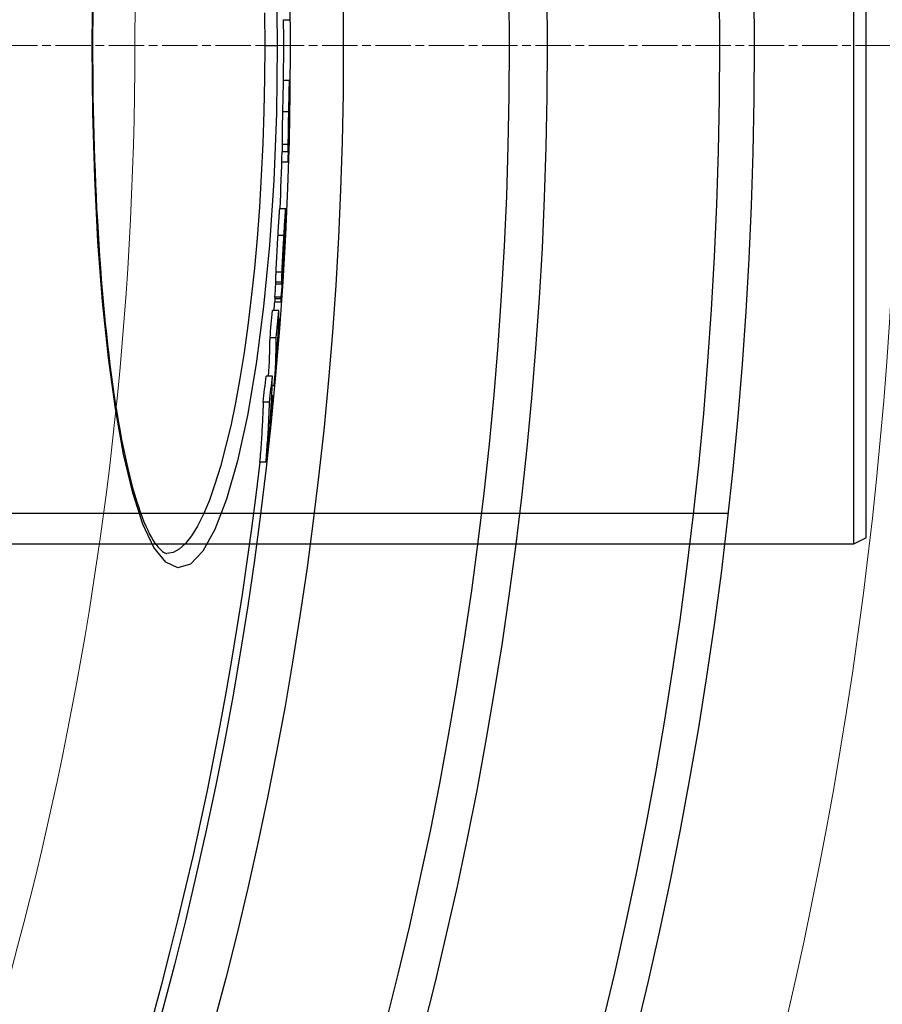
# Model space of a CAD drawing. Units: millimetres. Extents: x 3537 to 23630, y -2634 to 8077.
# Drawn here: x 6610 to 6747, y 407 to 564 of the extents above; entities that cross this region are included whole.
import ezdxf

# ---------------------------------------------------------------- set-up
doc = ezdxf.new("R2010")
doc.units = ezdxf.units.MM
doc.linetypes.add('CHAIN', pattern=[0.3543, 0.2362, -0.0295, 0.0591, -0.0295])
doc.linetypes.add('DASH_DOT', pattern=[0.37, 0.24, -0.06, 0.01, -0.06])
doc.layers.add('Středová značka (ISO)', color=1, linetype='DASH_DOT', lineweight=9)
doc.layers.add('Viditelná tenká (ISO)', color=7, linetype='Continuous', lineweight=18)

# ---------------------------------------------------------------- blocks, each defined once
blk = doc.blocks.new('A$C26950C3A')
at = {"layer": 'Viditelná tenká (ISO)', "flags": 128}
blk.add_lwpolyline([(730.45, 180), (730.51, 187.35)], dxfattribs=at)
at = {"layer": 'Viditelná tenká (ISO)'}
for radius, start, end in [(683.47, 293.8536, 0), (561.77, 308.9971, 360)]:
    blk.add_arc((168.68, 180), radius, start, end, dxfattribs=at)

msp = doc.modelspace()

# ---------------------------------------------------------------- linework, layer by layer
for p, q in [((6742.72, 639.45), (6742.72, 480.45)), ((6744.72, 481.45), (6744.72, 638.45)), ((6651.86, 564.07), (6652.86, 564.07)), ((6621.44, 559.95), (6621.35, 559.95)), ((6648.87, 559.95), (6650.87, 559.95)), ((6651.84, 554.43), (6652.84, 554.43)), ((6652.79, 549.74), (6652.78, 549.74)), ((6652.71, 549.39), (6651.71, 549.39)), ((6652.77, 547.57), (6652.75, 547.57)), ((6652.63, 544.18), (6651.63, 544.18)), ((6652.68, 543.87), (6652.67, 543.87)), ((6652.64, 543.03), (6651.64, 543.03)), ((6652.56, 541.38), (6651.61, 541.38)), ((6651.24, 533.96), (6652.24, 533.96)), ((6652.17, 531.51), (6652.21, 531.51)), ((6651.94, 529.66), (6650.94, 529.66)), ((6652.03, 529.11), (6651.99, 529.11)), ((6652.13, 530.27), (6652.1, 530.27)), ((6652.02, 528.53), (6651.95, 528.53)), ((6652.03, 528.92), (6651.98, 528.92)), ((6651.89, 526.88), (6651.88, 526.88)), ((6651.95, 526.55), (6651.95, 526.55)), ((6651.84, 524.74), (6651.83, 524.74)), ((6651.63, 523.83), (6650.63, 523.83)), ((6651.81, 524.29), (6651.79, 523.95)), ((6651.81, 524.29), (6651.8, 524.29)), ((6651.59, 522.23), (6650.58, 522.23)), ((6650.59, 521.97), (6651.6, 521.97)), ((6650.51, 519.85), (6650.5, 519.59)), ((6651.51, 519.85), (6650.51, 519.85)), ((6651.5, 519.59), (6651.51, 519.85)), ((6650.47, 519.11), (6651.48, 519.11)), ((6651.5, 519.59), (6650.5, 519.59)), ((6651.11, 517.68), (6650.1, 517.68)), ((6651.27, 516.3), (6651.09, 516.3)), ((6650.72, 513.32), (6649.72, 513.32)), ((6650.1, 507.25), (6649.1, 507.25)), ((6650.38, 505.67), (6650.05, 505.67)), ((6650.19, 504.11), (6649.99, 504.11)), ((6649.63, 503.09), (6648.62, 503.09)), ((6649.07, 493.54), (6648.06, 493.54)), ((6722.72, 485.35), (6077.72, 485.35)), ((6742.72, 480.45), (6457.72, 480.45)), ((6744.72, 481.45), (6742.72, 480.45)), ((6633.3, 478.95), (6633.3, 478.95))]:
    msp.add_line(p, q)
at = {"flags": 128}
for points in [[(6621.35, 559.95), (6621.46, 570.57)], [(6650.73, 570.78), (6650.87, 559.95)], [(6621.47, 566.04), (6621.46, 564.01), (6621.44, 561.98), (6621.44, 559.95)], [(6648.83, 565.17), (6648.87, 559.95)], [(6650.87, 559.95), (6650.73, 549.1), (6650.31, 538.43), (6649.62, 528.12), (6648.68, 518.33), (6647.5, 509.22), (6646.11, 500.97), (6644.53, 493.73), (6642.79, 487.62), (6640.94, 482.79), (6639, 479.31), (6637.02, 477.26), (6635.04, 476.67), (6633.09, 477.57), (6631.22, 479.91), (6629.46, 483.63), (6627.84, 488.62), (6626.37, 494.8), (6625.07, 502.02), (6623.96, 510.17), (6623.03, 519.13), (6622.3, 528.73), (6621.78, 538.85), (6621.46, 549.3), (6621.35, 559.95)], [(6621.44, 559.95), (6621.44, 557.92), (6621.46, 555.89), (6621.47, 553.86), (6621.5, 551.83), (6621.54, 549.8), (6621.58, 547.78), (6621.63, 545.77), (6621.69, 543.76), (6621.76, 541.77), (6621.83, 539.79), (6621.91, 537.83), (6622, 535.88), (6622.09, 533.95), (6622.2, 532.03), (6622.31, 530.13), (6622.43, 528.25), (6622.56, 526.38), (6622.69, 524.53), (6622.83, 522.71), (6622.98, 520.9), (6623.13, 519.13), (6623.3, 517.37), (6623.47, 515.65), (6623.64, 513.96), (6623.82, 512.29), (6624.01, 510.66), (6624.21, 509.06), (6624.41, 507.49), (6624.62, 505.95), (6624.84, 504.44), (6625.06, 502.96), (6625.29, 501.52), (6625.52, 500.11), (6625.77, 498.74), (6626.01, 497.42), (6626.26, 496.13), (6626.52, 494.88), (6626.78, 493.68), (6627.05, 492.52), (6627.32, 491.39), (6627.6, 490.31), (6627.88, 489.28), (6628.16, 488.28), (6628.45, 487.34), (6628.74, 486.43), (6629.04, 485.58), (6629.34, 484.77), (6629.63, 484.02), (6629.93, 483.31), (6630.23, 482.66), (6630.53, 482.06), (6630.82, 481.53), (6631.11, 481.05), (6631.38, 480.63), (6631.65, 480.27), (6631.9, 479.96), (6632.14, 479.7), (6632.36, 479.48), (6632.57, 479.3), (6632.76, 479.17), (6632.93, 479.07), (6633.08, 479), (6633.2, 478.96), (6633.3, 478.95)], [(6648.87, 559.95), (6648.83, 554.7), (6648.73, 549.49), (6648.56, 544.32), (6648.32, 539.21), (6648.02, 534.18), (6647.65, 529.25), (6647.22, 524.45), (6646.73, 519.79), (6646.18, 515.3), (6645.58, 510.99), (6644.92, 506.88), (6644.21, 502.99), (6643.45, 499.34), (6642.65, 495.95), (6641.82, 492.83), (6640.95, 489.99), (6640.05, 487.45), (6639.12, 485.23), (6638.17, 483.33), (6637.21, 481.76), (6636.24, 480.54), (6635.26, 479.66), (6634.28, 479.13), (6633.3, 478.95)], [(6651.84, 554.43), (6651.84, 554.43), (6651.84, 554.4), (6651.83, 554.36), (6651.83, 554.3), (6651.82, 554.23), (6651.82, 554.12), (6651.81, 554), (6651.81, 553.85), (6651.8, 553.69), (6651.8, 553.49), (6651.79, 553.28), (6651.79, 553.04), (6651.78, 552.79), (6651.77, 552.52), (6651.77, 552.24), (6651.76, 551.95), (6651.76, 551.64), (6651.75, 551.33), (6651.74, 551.02), (6651.74, 550.7), (6651.73, 550.37), (6651.72, 550.05), (6651.72, 549.72), (6651.71, 549.39)], [(6652.71, 549.39), (6652.72, 549.75), (6652.73, 550.12), (6652.73, 550.48), (6652.74, 550.84), (6652.75, 551.19), (6652.75, 551.53), (6652.76, 551.87), (6652.77, 552.2), (6652.77, 552.51), (6652.78, 552.81), (6652.79, 553.09), (6652.79, 553.34), (6652.8, 553.57), (6652.81, 553.77), (6652.81, 553.95), (6652.82, 554.09), (6652.82, 554.21), (6652.83, 554.3), (6652.83, 554.37), (6652.84, 554.41), (6652.84, 554.43), (6652.85, 554.43), (6652.85, 554.42), (6652.85, 554.39)], [(6652.85, 554.39), (6652.85, 554.37), (6652.85, 554.34), (6652.86, 554.31), (6652.86, 554.27), (6652.86, 554.22), (6652.86, 554.18), (6652.86, 554.12), (6652.86, 554.06), (6652.86, 554), (6652.86, 553.93), (6652.86, 553.85), (6652.86, 553.77), (6652.86, 553.68), (6652.86, 553.59), (6652.86, 553.49), (6652.86, 553.39), (6652.86, 553.29), (6652.86, 553.18), (6652.86, 553.06), (6652.86, 552.94), (6652.86, 552.82), (6652.85, 552.69), (6652.85, 552.56), (6652.85, 552.42)], [(6652.85, 552.42), (6652.85, 552.38), (6652.85, 552.33), (6652.85, 552.29), (6652.85, 552.23), (6652.85, 552.18), (6652.85, 552.12), (6652.85, 552.06), (6652.85, 552), (6652.85, 551.94), (6652.84, 551.87), (6652.84, 551.81), (6652.84, 551.74), (6652.84, 551.68), (6652.84, 551.61), (6652.84, 551.55), (6652.84, 551.48), (6652.84, 551.42), (6652.84, 551.35), (6652.84, 551.29), (6652.84, 551.23), (6652.84, 551.18), (6652.83, 551.12), (6652.83, 551.06), (6652.83, 551.01)], [(6652.79, 549.74), (6652.78, 549.75), (6652.78, 549.76), (6652.78, 549.76), (6652.78, 549.77), (6652.78, 549.77), (6652.78, 549.76), (6652.78, 549.76), (6652.78, 549.75), (6652.78, 549.74), (6652.78, 549.72), (6652.77, 549.7), (6652.77, 549.67), (6652.77, 549.64), (6652.77, 549.6), (6652.77, 549.56), (6652.77, 549.51), (6652.77, 549.45), (6652.76, 549.38), (6652.76, 549.31), (6652.76, 549.23), (6652.76, 549.15), (6652.76, 549.06), (6652.75, 548.97), (6652.75, 548.88)], [(6652.77, 547.57), (6652.77, 547.71), (6652.77, 547.85), (6652.77, 547.98), (6652.78, 548.11), (6652.78, 548.24), (6652.78, 548.36), (6652.78, 548.49), (6652.78, 548.6), (6652.78, 548.72), (6652.79, 548.82), (6652.79, 548.93), (6652.79, 549.03), (6652.79, 549.12), (6652.79, 549.21), (6652.79, 549.29), (6652.79, 549.37), (6652.79, 549.44), (6652.79, 549.51), (6652.79, 549.56), (6652.79, 549.61), (6652.79, 549.66), (6652.79, 549.69), (6652.79, 549.72), (6652.79, 549.74)], [(6651.71, 549.39), (6651.71, 549.14), (6651.7, 548.89), (6651.7, 548.64), (6651.69, 548.39), (6651.69, 548.14), (6651.68, 547.89), (6651.68, 547.64), (6651.67, 547.39), (6651.67, 547.14), (6651.66, 546.9), (6651.66, 546.66), (6651.65, 546.43), (6651.65, 546.19), (6651.65, 545.97), (6651.64, 545.75), (6651.64, 545.54), (6651.64, 545.33), (6651.63, 545.14), (6651.63, 544.95), (6651.63, 544.77), (6651.63, 544.61), (6651.63, 544.46), (6651.63, 544.31), (6651.63, 544.18)], [(6652.63, 544.18), (6652.63, 544.31), (6652.63, 544.46), (6652.63, 544.61), (6652.63, 544.77), (6652.63, 544.95), (6652.64, 545.14), (6652.64, 545.33), (6652.64, 545.54), (6652.64, 545.75), (6652.65, 545.97), (6652.65, 546.19), (6652.65, 546.43), (6652.66, 546.66), (6652.66, 546.9), (6652.67, 547.14), (6652.67, 547.39), (6652.68, 547.64), (6652.68, 547.89), (6652.69, 548.14), (6652.69, 548.39), (6652.7, 548.64), (6652.7, 548.89), (6652.71, 549.14), (6652.71, 549.39)], [(6652.75, 548.88), (6652.75, 548.79), (6652.75, 548.7), (6652.75, 548.61), (6652.75, 548.52), (6652.74, 548.44), (6652.74, 548.36), (6652.74, 548.28), (6652.74, 548.21), (6652.74, 548.14), (6652.74, 548.08), (6652.74, 548.03), (6652.74, 547.98), (6652.74, 547.93), (6652.74, 547.89), (6652.74, 547.85), (6652.74, 547.82), (6652.74, 547.79), (6652.74, 547.76), (6652.74, 547.74), (6652.74, 547.71), (6652.74, 547.7), (6652.74, 547.68), (6652.74, 547.66), (6652.74, 547.65)], [(6652.68, 543.87), (6652.68, 543.93), (6652.68, 544), (6652.69, 544.08), (6652.69, 544.17), (6652.69, 544.28), (6652.69, 544.39), (6652.7, 544.52), (6652.7, 544.65), (6652.71, 544.8), (6652.71, 544.96), (6652.71, 545.13), (6652.72, 545.3), (6652.72, 545.48), (6652.73, 545.67), (6652.73, 545.86), (6652.74, 546.05), (6652.74, 546.25), (6652.74, 546.44), (6652.75, 546.64), (6652.75, 546.83), (6652.76, 547.02), (6652.76, 547.21), (6652.76, 547.39), (6652.77, 547.57)], [(6651.63, 544.18), (6651.63, 544.09), (6651.63, 544.01), (6651.63, 543.93), (6651.63, 543.86), (6651.63, 543.79), (6651.63, 543.72), (6651.63, 543.66), (6651.63, 543.6), (6651.63, 543.55), (6651.63, 543.5), (6651.63, 543.45), (6651.63, 543.41), (6651.63, 543.36), (6651.63, 543.32), (6651.63, 543.28), (6651.63, 543.25), (6651.63, 543.22), (6651.64, 543.18), (6651.64, 543.15), (6651.64, 543.13), (6651.64, 543.1), (6651.64, 543.08), (6651.64, 543.06), (6651.64, 543.03)], [(6652.56, 541.38), (6652.57, 541.42), (6652.57, 541.45), (6652.58, 541.5), (6652.58, 541.54), (6652.59, 541.6), (6652.59, 541.66), (6652.59, 541.72), (6652.6, 541.79), (6652.6, 541.87), (6652.61, 541.95), (6652.61, 542.04), (6652.62, 542.14), (6652.62, 542.24), (6652.63, 542.35), (6652.63, 542.47), (6652.64, 542.59), (6652.64, 542.72), (6652.65, 542.86), (6652.65, 543.01), (6652.66, 543.17), (6652.66, 543.33), (6652.67, 543.5), (6652.67, 543.68), (6652.68, 543.87)], [(6652.64, 543.03), (6652.64, 543.06), (6652.64, 543.08), (6652.64, 543.1), (6652.64, 543.13), (6652.64, 543.15), (6652.64, 543.18), (6652.63, 543.21), (6652.63, 543.25), (6652.63, 543.28), (6652.63, 543.32), (6652.63, 543.36), (6652.63, 543.41), (6652.63, 543.45), (6652.63, 543.5), (6652.63, 543.55), (6652.63, 543.6), (6652.63, 543.66), (6652.63, 543.72), (6652.63, 543.79), (6652.63, 543.86), (6652.63, 543.93), (6652.63, 544.01), (6652.63, 544.09), (6652.63, 544.18)], [(6651.24, 533.96), (6651.24, 533.95), (6651.23, 533.93), (6651.22, 533.89), (6651.22, 533.83), (6651.21, 533.76), (6651.2, 533.67), (6651.19, 533.56), (6651.18, 533.43), (6651.17, 533.28), (6651.16, 533.12), (6651.14, 532.94), (6651.13, 532.74), (6651.12, 532.53), (6651.1, 532.31), (6651.09, 532.07), (6651.07, 531.83), (6651.06, 531.58), (6651.04, 531.32), (6651.02, 531.05), (6651.01, 530.78), (6650.99, 530.51), (6650.98, 530.23), (6650.96, 529.95), (6650.94, 529.66)], [(6651.94, 529.66), (6651.97, 530.04), (6651.99, 530.42), (6652.01, 530.78), (6652.03, 531.14), (6652.05, 531.49), (6652.07, 531.83), (6652.09, 532.15), (6652.11, 532.46), (6652.13, 532.74), (6652.15, 533), (6652.17, 533.23), (6652.18, 533.43), (6652.19, 533.6), (6652.21, 533.73), (6652.22, 533.83), (6652.23, 533.91), (6652.24, 533.95), (6652.24, 533.96), (6652.25, 533.95), (6652.25, 533.91), (6652.26, 533.86), (6652.26, 533.78), (6652.26, 533.69), (6652.26, 533.59)], [(6652.26, 533.59), (6652.26, 533.58), (6652.26, 533.57), (6652.26, 533.55), (6652.26, 533.54), (6652.26, 533.53), (6652.26, 533.51), (6652.26, 533.5), (6652.26, 533.48), (6652.26, 533.47), (6652.26, 533.46), (6652.26, 533.44), (6652.26, 533.43), (6652.26, 533.41), (6652.26, 533.4), (6652.26, 533.38), (6652.26, 533.36), (6652.26, 533.35), (6652.26, 533.33), (6652.25, 533.31), (6652.25, 533.3), (6652.25, 533.28), (6652.25, 533.26), (6652.25, 533.24), (6652.25, 533.23)], [(6652.13, 530.27), (6652.14, 530.39), (6652.15, 530.5), (6652.15, 530.61), (6652.16, 530.71), (6652.17, 530.81), (6652.17, 530.91), (6652.18, 530.99), (6652.18, 531.08), (6652.19, 531.15), (6652.19, 531.22), (6652.19, 531.28), (6652.2, 531.34), (6652.2, 531.38), (6652.2, 531.43), (6652.21, 531.46), (6652.21, 531.48), (6652.21, 531.5), (6652.21, 531.51), (6652.21, 531.51), (6652.21, 531.5), (6652.21, 531.48), (6652.21, 531.46), (6652.21, 531.43), (6652.21, 531.39)], [(6650.94, 529.66), (6650.93, 529.41), (6650.91, 529.16), (6650.9, 528.91), (6650.88, 528.65), (6650.87, 528.39), (6650.85, 528.14), (6650.84, 527.88), (6650.83, 527.62), (6650.81, 527.36), (6650.8, 527.1), (6650.78, 526.84), (6650.77, 526.59), (6650.75, 526.33), (6650.74, 526.08), (6650.73, 525.83), (6650.71, 525.58), (6650.7, 525.34), (6650.69, 525.1), (6650.68, 524.87), (6650.67, 524.64), (6650.66, 524.43), (6650.65, 524.22), (6650.64, 524.02), (6650.63, 523.83)], [(6651.63, 523.83), (6651.64, 524.02), (6651.65, 524.22), (6651.66, 524.43), (6651.67, 524.64), (6651.68, 524.87), (6651.69, 525.1), (6651.7, 525.34), (6651.72, 525.58), (6651.73, 525.83), (6651.74, 526.08), (6651.76, 526.33), (6651.77, 526.59), (6651.78, 526.84), (6651.8, 527.1), (6651.81, 527.36), (6651.83, 527.62), (6651.84, 527.88), (6651.86, 528.14), (6651.87, 528.39), (6651.89, 528.65), (6651.9, 528.91), (6651.92, 529.16), (6651.93, 529.41), (6651.94, 529.66)], [(6652.02, 529.41), (6652.02, 529.41), (6652.02, 529.4), (6652.02, 529.39), (6652.01, 529.38), (6652.01, 529.37), (6652.01, 529.35), (6652.01, 529.33), (6652.01, 529.3), (6652, 529.27), (6652, 529.24), (6652, 529.21), (6651.99, 529.17), (6651.99, 529.13), (6651.99, 529.08), (6651.99, 529.03), (6651.98, 528.98), (6651.98, 528.93), (6651.97, 528.87), (6651.97, 528.81), (6651.97, 528.75), (6651.96, 528.69), (6651.96, 528.63), (6651.96, 528.57), (6651.95, 528.5)], [(6652.03, 529.11), (6652.03, 529.13), (6652.03, 529.15), (6652.03, 529.17), (6652.03, 529.19), (6652.03, 529.2), (6652.03, 529.22), (6652.03, 529.24), (6652.03, 529.26), (6652.03, 529.27), (6652.03, 529.29), (6652.03, 529.3), (6652.03, 529.32), (6652.03, 529.33), (6652.03, 529.34), (6652.03, 529.36), (6652.03, 529.37), (6652.03, 529.38), (6652.03, 529.39), (6652.02, 529.4), (6652.02, 529.4), (6652.02, 529.41), (6652.02, 529.41), (6652.02, 529.41), (6652.02, 529.41)], [(6651.95, 528.5), (6651.95, 528.41), (6651.94, 528.32), (6651.94, 528.23), (6651.93, 528.14), (6651.93, 528.05), (6651.92, 527.95), (6651.92, 527.86), (6651.91, 527.77), (6651.91, 527.68), (6651.9, 527.59), (6651.9, 527.51), (6651.89, 527.43), (6651.89, 527.35), (6651.89, 527.28), (6651.89, 527.21), (6651.88, 527.15), (6651.88, 527.1), (6651.88, 527.04), (6651.88, 527), (6651.88, 526.96), (6651.88, 526.92), (6651.88, 526.89), (6651.88, 526.85), (6651.88, 526.83)], [(6651.89, 526.88), (6651.9, 526.92), (6651.9, 526.96), (6651.91, 527.02), (6651.91, 527.07), (6651.92, 527.13), (6651.92, 527.19), (6651.93, 527.26), (6651.93, 527.33), (6651.94, 527.39), (6651.94, 527.46), (6651.95, 527.53), (6651.96, 527.6), (6651.96, 527.68), (6651.97, 527.75), (6651.97, 527.82), (6651.98, 527.9), (6651.98, 527.98), (6651.99, 528.05), (6651.99, 528.13), (6652, 528.21), (6652, 528.29), (6652.01, 528.37), (6652.02, 528.45), (6652.02, 528.53)], [(6651.84, 524.74), (6651.85, 524.84), (6651.85, 524.93), (6651.86, 525.03), (6651.87, 525.13), (6651.87, 525.23), (6651.88, 525.33), (6651.88, 525.43), (6651.89, 525.53), (6651.9, 525.62), (6651.9, 525.72), (6651.91, 525.81), (6651.91, 525.9), (6651.92, 525.98), (6651.92, 526.06), (6651.92, 526.13), (6651.93, 526.2), (6651.93, 526.26), (6651.94, 526.31), (6651.94, 526.36), (6651.94, 526.41), (6651.94, 526.45), (6651.95, 526.49), (6651.95, 526.52), (6651.95, 526.55)], [(6651.93, 526.25), (6651.93, 526.22), (6651.92, 526.18), (6651.92, 526.14), (6651.92, 526.09), (6651.91, 526.04), (6651.91, 525.99), (6651.91, 525.93), (6651.9, 525.88), (6651.9, 525.82), (6651.9, 525.76), (6651.89, 525.7), (6651.89, 525.64), (6651.88, 525.58), (6651.88, 525.52), (6651.88, 525.45), (6651.87, 525.39), (6651.87, 525.32), (6651.86, 525.26), (6651.86, 525.19), (6651.85, 525.13), (6651.85, 525.06), (6651.85, 525), (6651.84, 524.94), (6651.84, 524.88)], [(6651.88, 526.83), (6651.88, 526.82), (6651.88, 526.8), (6651.88, 526.8), (6651.88, 526.79), (6651.88, 526.78), (6651.88, 526.78), (6651.88, 526.77), (6651.88, 526.77), (6651.88, 526.77), (6651.88, 526.77), (6651.88, 526.77), (6651.88, 526.77), (6651.88, 526.77), (6651.88, 526.78), (6651.88, 526.78), (6651.88, 526.79), (6651.89, 526.8), (6651.89, 526.8), (6651.89, 526.81), (6651.89, 526.83), (6651.89, 526.84), (6651.89, 526.85), (6651.89, 526.86), (6651.89, 526.88)], [(6651.95, 526.55), (6651.95, 526.57), (6651.95, 526.59), (6651.95, 526.61), (6651.95, 526.62), (6651.95, 526.63), (6651.95, 526.64), (6651.95, 526.64), (6651.95, 526.64), (6651.95, 526.64), (6651.95, 526.63), (6651.95, 526.62), (6651.95, 526.61), (6651.95, 526.59), (6651.95, 526.57), (6651.95, 526.55), (6651.95, 526.53), (6651.94, 526.5), (6651.94, 526.47), (6651.94, 526.44), (6651.94, 526.41), (6651.94, 526.37), (6651.93, 526.33), (6651.93, 526.29), (6651.93, 526.25)], [(6651.79, 523.95), (6651.79, 523.91), (6651.79, 523.88), (6651.79, 523.84), (6651.79, 523.81), (6651.78, 523.79), (6651.78, 523.77), (6651.78, 523.75), (6651.78, 523.74), (6651.78, 523.73), (6651.78, 523.73), (6651.78, 523.74), (6651.78, 523.75), (6651.78, 523.78), (6651.79, 523.81), (6651.79, 523.86), (6651.79, 523.91), (6651.8, 523.98), (6651.8, 524.06), (6651.81, 524.16), (6651.81, 524.26), (6651.82, 524.37), (6651.83, 524.49), (6651.84, 524.61), (6651.84, 524.74)], [(6650.63, 523.83), (6650.63, 523.73), (6650.62, 523.64), (6650.62, 523.55), (6650.62, 523.46), (6650.61, 523.37), (6650.61, 523.29), (6650.61, 523.21), (6650.61, 523.13), (6650.6, 523.06), (6650.6, 522.99), (6650.6, 522.91), (6650.6, 522.85), (6650.59, 522.78), (6650.59, 522.72), (6650.59, 522.66), (6650.59, 522.6), (6650.59, 522.55), (6650.59, 522.5), (6650.59, 522.45), (6650.59, 522.4), (6650.58, 522.35), (6650.58, 522.31), (6650.58, 522.27), (6650.58, 522.23)], [(6651.59, 522.23), (6651.59, 522.27), (6651.59, 522.31), (6651.59, 522.35), (6651.59, 522.4), (6651.59, 522.45), (6651.59, 522.5), (6651.59, 522.55), (6651.59, 522.6), (6651.59, 522.66), (6651.59, 522.72), (6651.6, 522.78), (6651.6, 522.85), (6651.6, 522.91), (6651.6, 522.98), (6651.6, 523.06), (6651.61, 523.13), (6651.61, 523.21), (6651.61, 523.29), (6651.62, 523.37), (6651.62, 523.46), (6651.62, 523.55), (6651.63, 523.64), (6651.63, 523.73), (6651.63, 523.83)], [(6651.76, 523.84), (6651.76, 523.75), (6651.75, 523.66), (6651.74, 523.57), (6651.74, 523.49), (6651.73, 523.4), (6651.72, 523.32), (6651.72, 523.23), (6651.71, 523.15), (6651.71, 523.07), (6651.7, 522.99), (6651.69, 522.91), (6651.69, 522.84), (6651.68, 522.77), (6651.68, 522.69), (6651.67, 522.62), (6651.66, 522.55), (6651.66, 522.49), (6651.65, 522.42), (6651.65, 522.36), (6651.64, 522.3), (6651.64, 522.25), (6651.63, 522.2), (6651.63, 522.15), (6651.62, 522.11)], [(6650.58, 522.23), (6650.58, 522.21), (6650.58, 522.19), (6650.58, 522.17), (6650.58, 522.15), (6650.58, 522.14), (6650.58, 522.12), (6650.58, 522.11), (6650.58, 522.09), (6650.58, 522.08), (6650.58, 522.06), (6650.58, 522.05), (6650.59, 522.04), (6650.59, 522.03), (6650.59, 522.02), (6650.59, 522.01), (6650.59, 522), (6650.59, 521.99), (6650.59, 521.99), (6650.59, 521.98), (6650.59, 521.98), (6650.59, 521.97), (6650.59, 521.97), (6650.59, 521.97), (6650.59, 521.97)], [(6651.62, 522.11), (6651.62, 522.08), (6651.61, 522.06), (6651.61, 522.03), (6651.61, 522.02), (6651.61, 522), (6651.6, 521.99), (6651.6, 521.98), (6651.6, 521.97), (6651.6, 521.97), (6651.6, 521.97), (6651.59, 521.97), (6651.59, 521.98), (6651.59, 521.98), (6651.59, 521.99), (6651.59, 522.01), (6651.59, 522.02), (6651.59, 522.04), (6651.59, 522.06), (6651.59, 522.09), (6651.59, 522.11), (6651.59, 522.14), (6651.59, 522.17), (6651.59, 522.2), (6651.59, 522.23)], [(6650.5, 519.59), (6650.5, 519.56), (6650.5, 519.52), (6650.49, 519.49), (6650.49, 519.46), (6650.49, 519.43), (6650.49, 519.4), (6650.49, 519.37), (6650.49, 519.34), (6650.48, 519.32), (6650.48, 519.29), (6650.48, 519.27), (6650.48, 519.25), (6650.48, 519.23), (6650.48, 519.21), (6650.48, 519.19), (6650.48, 519.17), (6650.48, 519.16), (6650.48, 519.14), (6650.48, 519.13), (6650.47, 519.12), (6650.47, 519.12), (6650.47, 519.11), (6650.47, 519.11), (6650.47, 519.11)], [(6651.48, 519.15), (6651.48, 519.14), (6651.48, 519.12), (6651.48, 519.11), (6651.48, 519.11), (6651.48, 519.11), (6651.48, 519.11), (6651.48, 519.11), (6651.48, 519.12), (6651.48, 519.14), (6651.48, 519.15), (6651.48, 519.17), (6651.48, 519.19), (6651.48, 519.21), (6651.48, 519.24), (6651.48, 519.26), (6651.49, 519.29), (6651.49, 519.32), (6651.49, 519.36), (6651.49, 519.39), (6651.49, 519.43), (6651.49, 519.47), (6651.5, 519.51), (6651.5, 519.55), (6651.5, 519.59)], [(6648.62, 503.09), (6648.61, 502.7), (6648.6, 502.3), (6648.59, 501.9), (6648.57, 501.5), (6648.56, 501.1), (6648.54, 500.71), (6648.52, 500.31), (6648.5, 499.91), (6648.48, 499.51), (6648.46, 499.11), (6648.44, 498.71), (6648.42, 498.32), (6648.39, 497.92), (6648.37, 497.52), (6648.34, 497.12), (6648.32, 496.73), (6648.29, 496.33), (6648.26, 495.93), (6648.23, 495.53), (6648.2, 495.13), (6648.17, 494.74), (6648.13, 494.34), (6648.1, 493.94), (6648.06, 493.54)], [(6649.07, 493.54), (6649.1, 493.94), (6649.14, 494.34), (6649.17, 494.74), (6649.2, 495.13), (6649.23, 495.53), (6649.27, 495.93), (6649.29, 496.33), (6649.32, 496.73), (6649.35, 497.12), (6649.38, 497.52), (6649.4, 497.92), (6649.42, 498.32), (6649.45, 498.71), (6649.47, 499.11), (6649.49, 499.51), (6649.51, 499.91), (6649.53, 500.31), (6649.55, 500.71), (6649.56, 501.1), (6649.58, 501.5), (6649.59, 501.9), (6649.61, 502.3), (6649.62, 502.7), (6649.63, 503.09)]]:
    msp.add_lwpolyline(points, dxfattribs=at)
for radius in [660.5, 654.97, 627.48, 621.44, 595, 595, 586.54]:
    msp.add_circle((6066.4, 559.95), radius)
for radius, start, end in [(585.5, 359.46028, 0.40365), (586.5, 358.51808, 359.1264), (585.5, 357.45574, 358.3445), (586.5, 356.72588, 357.20907), (586.5, 356.01137, 356.47309), (585.5, 355.86047, 355.99989), (586.5, 355.33476, 355.62471), (585.5, 288.40327, 353.48769)]:
    msp.add_arc((6066.4, 559.95), radius, start, end)
for centre, major_axis, ratio, start_param, end_param in [((6065.47, 560.2), (587.42, 0), 0.995148, 6.253813, 6.261252), ((5954.14, 547.08), (698.61, 0), 0.127604, 0.003364, 0.006351), ((6058.94, 559.87), (593.96, 0), 0.960651, 6.228924, 6.236474), ((5994.26, 543.29), (658.26, 0), 0.572507, 6.244002, 6.24863), ((6554.17, 529.16), (97.86, 0.69), 0.737295, 6.270309, 6.272907), ((5996.87, 540.53), (655.5, 0), 0.590716, 6.24005, 6.242748), ((6058.96, 558.33), (593.91, 0), 0.960651, 6.215684, 6.223488), ((6058.96, 558.33), (592.9, 0), 0.960651, 6.215569, 6.2193), ((6052.17, 560.52), (599.73, 0), 0.923946, 6.197906, 6.205809), ((6052.17, 560.52), (600.73, 0), 0.923946, 6.198048, 6.205938), ((5971.64, 518.21), (679.47, 0), 0.382524, 6.257625, 6.281176), ((6052.17, 555.27), (600.59, 0), 0.923946, 6.204337, 6.212901), ((5971.73, 522.81), (679.75, 0), 0.382524, 6.253926, 6.258147), ((5971.73, 513.97), (677.99, 0), 0.382524, 6.257268, 6.280695), ((5971.72, 513.96), (679, 0), 0.382524, 6.251247, 6.280708), ((6052.18, 553.96), (600.47, 0), 0.923946, 6.196035, 6.20793), ((6044.02, 558.38), (607.87, 0), 0.878623, 6.179476, 6.187287), ((6044.01, 558.38), (608.88, 0), 0.878623, 6.179649, 6.187446), ((5982.17, 511.2), (667.98, 0), 0.477516, 6.246835, 6.270795), ((6044.02, 551.75), (608.59, 0), 0.878623, 6.185518, 6.193983), ((5982.31, 515.51), (668.31, 0), 0.477516, 6.241476, 6.247465), ((6044.06, 550.08), (608.42, 0), 0.878623, 6.177221, 6.193493)]:
    msp.add_ellipse(centre, major_axis=major_axis, ratio=ratio, start_param=start_param, end_param=end_param)
at = {"layer": 'Středová značka (ISO)', "linetype": 'CHAIN', "ltscale": 23.990969}
msp.add_line((6782.68, 559.95), (5372.75, 559.95), dxfattribs=at)

# ---------------------------------------------------------------- block references
msp.add_blockref('A$C26950C3A', (5897.72, 379.95))

doc.saveas('drawing.dxf')
